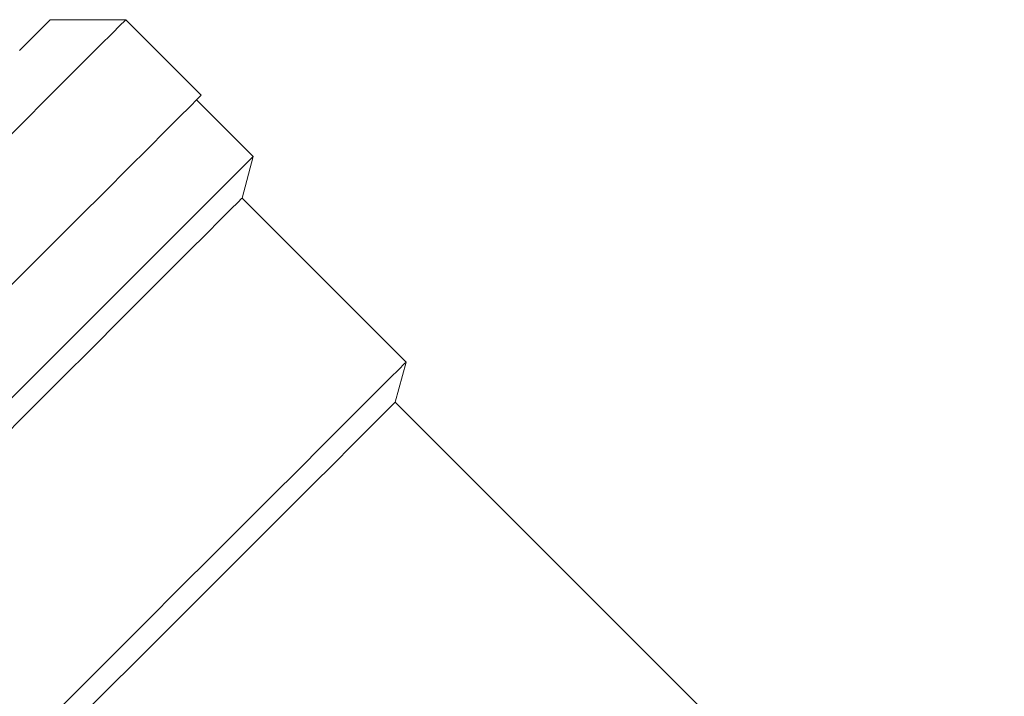
# Model space of a CAD drawing. Units: millimetres. Extents: x -1 to 1026, y 33 to 560.
# Drawn here: x 906 to 980, y 357 to 408 of the extents above; entities that cross this region are included whole.
import ezdxf

# ---------------------------------------------------------------- set-up
doc = ezdxf.new("R2010")
doc.units = ezdxf.units.MM
doc.header["$LTSCALE"] = 2

msp = doc.modelspace()

# ---------------------------------------------------------------- linework, layer by layer
at = {"color": 7, "linetype": 'Continuous', "lineweight": 15}
for p, q in [((914.256, 408.134), (908.599, 408.134)), ((919.912, 402.477), (914.256, 408.134)), ((919.859, 402.456), (919.875, 402.44)), ((919.875, 402.44), (919.878, 402.442)), ((919.912, 402.477), (919.878, 402.442)), ((923.801, 397.881), (919.559, 402.123)), ((922.965, 394.758), (923.801, 397.881)), ((935.257, 382.466), (922.965, 394.758)), ((934.45, 379.454), (935.257, 382.466)), ((980.087, 333.817), (934.45, 379.454))]:
    msp.add_line(p, q, dxfattribs=at)
at = {"color": 7, "linetype": 'Continuous', "lineweight": 15, "flags": 128}
for points in [[(914.256, 408.134), (914.173, 408.051), (913.832, 407.71), (913.228, 407.106), (912.368, 406.247), (911.26, 405.138), (909.913, 403.791), (908.339, 402.217), (906.554, 400.432), (904.572, 398.45)], [(906.299, 405.834), (907.254, 406.789), (907.959, 407.494), (908.407, 407.942), (908.593, 408.128), (908.599, 408.134)], [(919.875, 402.44), (919.603, 402.167), (919.067, 401.631), (918.273, 400.838), (917.229, 399.794), (915.944, 398.508), (914.428, 396.993), (912.697, 395.262), (910.766, 393.33), (908.651, 391.216), (906.373, 388.938), (903.952, 386.517), (901.41, 383.975), (898.77, 381.334), (896.055, 378.62), (893.291, 375.856), (890.502, 373.067), (887.714, 370.278), (884.952, 367.516), (882.24, 364.804), (879.604, 362.168), (877.067, 359.631), (874.652, 357.216)], [(923.801, 397.881), (923.67, 397.749), (923.278, 397.357), (922.627, 396.706), (921.725, 395.804), (920.579, 394.658), (919.199, 393.278), (917.599, 391.678), (915.792, 389.871), (913.795, 387.874), (911.627, 385.706), (909.306, 383.385), (906.854, 380.933), (904.292, 378.371), (901.645, 375.724), (898.936, 373.015), (896.19, 370.269), (893.431, 367.51), (890.684, 364.763), (887.975, 362.054), (885.328, 359.407), (882.767, 356.846)], [(922.965, 394.758), (922.931, 394.724), (922.663, 394.456), (922.129, 393.922), (921.336, 393.129), (920.29, 392.083), (919.002, 390.795), (917.485, 389.278), (915.754, 387.547), (913.826, 385.619), (911.721, 383.514), (909.459, 381.252), (907.063, 378.856), (904.556, 376.349), (901.964, 373.757), (899.312, 371.105), (896.627, 368.419), (893.935, 365.727), (891.263, 363.056), (888.637, 360.43), (886.085, 357.878), (883.63, 355.423)], [(935.257, 382.466), (935.124, 382.333), (934.728, 381.937), (934.072, 381.281), (933.163, 380.372), (932.01, 379.219), (930.623, 377.832), (929.018, 376.227), (927.208, 374.417), (925.212, 372.421), (923.05, 370.259), (920.743, 367.952), (918.313, 365.522), (915.785, 362.994), (913.183, 360.392), (910.532, 357.741), (907.858, 355.067)], [(934.45, 379.454), (934.318, 379.322), (933.923, 378.927), (933.269, 378.273), (932.363, 377.368), (931.215, 376.22), (929.837, 374.842), (928.243, 373.248), (926.451, 371.455), (924.478, 369.482), (922.346, 367.35), (920.077, 365.081), (917.695, 362.699), (915.225, 360.23), (912.694, 357.698), (910.127, 355.131)]]:
    msp.add_lwpolyline(points, dxfattribs=at)
at = {"color": 7, "linetype": 'Continuous', "lineweight": 15}
msp.add_ellipse((903.206, 360.494), major_axis=(15.918, 42.354), ratio=0.264405, start_param=6.212199, end_param=6.21408, dxfattribs=at)

doc.saveas('drawing.dxf')
